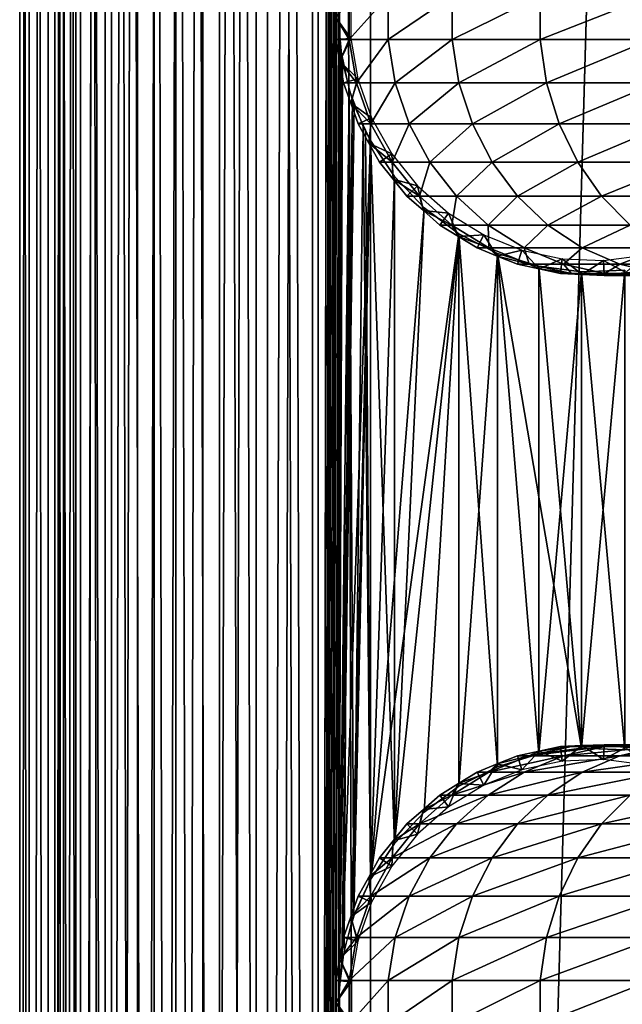
# Model space of a CAD drawing. Extents: x 0 to 600, y 166 to 942.
# Drawn here: x 0 to 26, y 449 to 491 of the extents above; entities that cross this region are included whole.
import ezdxf

# ---------------------------------------------------------------- set-up
doc = ezdxf.new("R2010")
doc.units = 0
doc.header["$MEASUREMENT"] = 0

msp = doc.modelspace()

# ---------------------------------------------------------------- linework, layer by layer
for points in [[(0.459015, 167.72258, 48.682285), (0.459015, 940.722595, 48.682285), (0.05123, 940.722595, 46.238689)], [(0.459015, 167.72258, 48.682285), (0.05123, 940.722595, 46.238689), (0.05123, 167.72258, 46.238689)], [(0.05123, 167.72258, 46.238689), (0.05123, 940.722595, 46.238689), (0.05123, 940.722595, 43.761314)], [(0.05123, 167.72258, 46.238689), (0.05123, 940.722595, 43.761314), (0.05123, 167.72258, 43.761314)], [(0.05123, 167.72258, 43.761314), (0.05123, 940.722595, 43.761314), (0.459015, 940.722595, 41.317719)], [(0.05123, 167.72258, 43.761314), (0.459015, 940.722595, 41.317719), (0.459015, 167.72258, 41.317719)], [(1.26341, 167.72258, 51.025433), (1.26341, 940.722595, 51.025433), (0.459015, 940.722595, 48.682285)], [(1.26341, 167.72258, 51.025433), (0.459015, 940.722595, 48.682285), (0.459015, 167.72258, 48.682285)], [(0.459015, 167.72258, 41.317719), (0.459015, 940.722595, 41.317719), (1.26341, 940.722595, 38.974571)], [(0.459015, 167.72258, 41.317719), (1.26341, 940.722595, 38.974571), (1.26341, 167.72258, 38.974571)], [(2.442509, 167.72258, 53.204224), (2.442509, 940.722595, 53.204224), (1.26341, 940.722595, 51.025433)], [(2.442509, 167.72258, 53.204224), (1.26341, 940.722595, 51.025433), (1.26341, 167.72258, 51.025433)], [(1.26341, 167.72258, 38.974571), (1.26341, 940.722595, 38.974571), (2.442509, 940.722595, 36.79578)], [(1.26341, 167.72258, 38.974571), (2.442509, 940.722595, 36.79578), (2.442509, 167.72258, 36.79578)], [(1.9131, 167.72258, 41.685947), (1.9131, 940.722595, 41.685947), (1.546115, 940.722595, 43.885178)], [(1.9131, 167.72258, 41.685947), (1.546115, 940.722595, 43.885178), (1.546115, 167.72258, 43.885178)], [(1.546115, 167.72258, 43.885178), (1.546115, 940.722595, 43.885178), (1.546115, 940.722595, 46.114826)], [(1.546115, 167.72258, 43.885178), (1.546115, 940.722595, 46.114826), (1.546115, 167.72258, 46.114826)], [(1.546115, 167.72258, 46.114826), (1.546115, 940.722595, 46.114826), (1.9131, 940.722595, 48.314056)], [(1.546115, 167.72258, 46.114826), (1.9131, 940.722595, 48.314056), (1.9131, 167.72258, 48.314056)], [(2.637058, 167.72258, 39.57711), (2.637058, 940.722595, 39.57711), (1.9131, 940.722595, 41.685947)], [(2.637058, 167.72258, 39.57711), (1.9131, 940.722595, 41.685947), (1.9131, 167.72258, 41.685947)], [(1.9131, 167.72258, 48.314056), (1.9131, 940.722595, 48.314056), (2.637058, 940.722595, 50.422894)], [(1.9131, 167.72258, 48.314056), (2.637058, 940.722595, 50.422894), (2.637058, 167.72258, 50.422894)], [(3.964156, 167.72258, 55.159225), (3.964156, 940.722595, 55.159225), (2.442509, 940.722595, 53.204224)], [(3.964156, 167.72258, 55.159225), (2.442509, 940.722595, 53.204224), (2.442509, 167.72258, 53.204224)], [(2.442509, 167.72258, 36.79578), (2.442509, 940.722595, 36.79578), (3.964156, 940.722595, 34.840778)], [(2.442509, 167.72258, 36.79578), (3.964156, 940.722595, 34.840778), (3.964156, 167.72258, 34.840778)], [(3.69826, 167.72258, 37.616199), (3.69826, 940.722595, 37.616199), (2.637058, 940.722595, 39.57711)], [(3.69826, 167.72258, 37.616199), (2.637058, 940.722595, 39.57711), (2.637058, 167.72258, 39.57711)], [(2.637058, 167.72258, 50.422894), (2.637058, 940.722595, 50.422894), (3.69826, 940.722595, 52.383804)], [(2.637058, 167.72258, 50.422894), (3.69826, 940.722595, 52.383804), (3.69826, 167.72258, 52.383804)], [(5.067736, 167.72258, 35.856701), (5.067736, 940.722595, 35.856701), (3.69826, 940.722595, 37.616199)], [(5.067736, 167.72258, 35.856701), (3.69826, 940.722595, 37.616199), (3.69826, 167.72258, 37.616199)], [(3.69826, 167.72258, 52.383804), (3.69826, 940.722595, 52.383804), (5.067736, 940.722595, 54.143303)], [(3.69826, 167.72258, 52.383804), (5.067736, 940.722595, 54.143303), (5.067736, 167.72258, 54.143303)], [(5.786836, 167.72258, 56.837112), (5.786836, 940.722595, 56.837112), (3.964156, 940.722595, 55.159225)], [(5.786836, 167.72258, 56.837112), (3.964156, 940.722595, 55.159225), (3.964156, 167.72258, 55.159225)], [(3.964156, 167.72258, 34.840778), (3.964156, 940.722595, 34.840778), (5.786836, 940.722595, 33.162891)], [(3.964156, 167.72258, 34.840778), (5.786836, 940.722595, 33.162891), (5.786836, 167.72258, 33.162891)], [(6.708145, 167.72258, 34.346603), (6.708145, 940.722595, 34.346603), (5.067736, 940.722595, 35.856701)], [(6.708145, 167.72258, 34.346603), (5.067736, 940.722595, 35.856701), (5.067736, 167.72258, 35.856701)], [(5.067736, 167.72258, 54.143303), (5.067736, 940.722595, 54.143303), (6.708145, 940.722595, 55.6534)], [(5.067736, 167.72258, 54.143303), (6.708145, 940.722595, 55.6534), (6.708145, 167.72258, 55.6534)], [(7.860809, 167.72258, 58.192108), (7.860809, 940.722595, 58.192108), (5.786836, 940.722595, 56.837112)], [(7.860809, 167.72258, 58.192108), (5.786836, 940.722595, 56.837112), (5.786836, 167.72258, 56.837112)], [(5.786836, 167.72258, 33.162891), (5.786836, 940.722595, 33.162891), (7.860809, 940.722595, 31.807896)], [(5.786836, 167.72258, 33.162891), (7.860809, 940.722595, 31.807896), (7.860809, 167.72258, 31.807896)], [(8.574724, 167.72258, 33.127106), (8.574724, 940.722595, 33.127106), (6.708145, 940.722595, 34.346603)], [(8.574724, 167.72258, 33.127106), (6.708145, 940.722595, 34.346603), (6.708145, 167.72258, 34.346603)], [(6.708145, 167.72258, 55.6534), (6.708145, 940.722595, 55.6534), (8.574724, 940.722595, 56.872898)], [(6.708145, 167.72258, 55.6534), (8.574724, 940.722595, 56.872898), (8.574724, 167.72258, 56.872898)], [(10.129511, 167.72258, 59.18726), (10.129511, 940.722595, 59.18726), (7.860809, 940.722595, 58.192108)], [(10.129511, 167.72258, 59.18726), (7.860809, 940.722595, 58.192108), (7.860809, 167.72258, 58.192108)], [(7.860809, 167.72258, 31.807896), (7.860809, 940.722595, 31.807896), (10.129511, 940.722595, 30.812744)], [(7.860809, 167.72258, 31.807896), (10.129511, 940.722595, 30.812744), (10.129511, 167.72258, 30.812744)], [(10.61657, 167.72258, 32.231468), (10.61657, 940.722595, 32.231468), (8.574724, 940.722595, 33.127106)], [(10.61657, 167.72258, 32.231468), (8.574724, 940.722595, 33.127106), (8.574724, 167.72258, 33.127106)], [(8.574724, 167.72258, 56.872898), (8.574724, 940.722595, 56.872898), (10.61657, 940.722595, 57.768536)], [(8.574724, 167.72258, 56.872898), (10.61657, 940.722595, 57.768536), (10.61657, 167.72258, 57.768536)], [(12.531101, 167.72258, 59.795422), (12.531101, 940.722595, 59.795422), (10.129511, 940.722595, 59.18726)], [(12.531101, 167.72258, 59.795422), (10.129511, 940.722595, 59.18726), (10.129511, 167.72258, 59.18726)], [(10.129511, 167.72258, 30.812744), (10.129511, 940.722595, 30.812744), (12.531101, 940.722595, 30.204582)], [(10.129511, 167.72258, 30.812744), (12.531101, 940.722595, 30.204582), (12.531101, 167.72258, 30.204582)], [(12.777985, 167.72258, 31.684122), (12.777985, 940.722595, 31.684122), (10.61657, 940.722595, 32.231468)], [(12.777985, 167.72258, 31.684122), (10.61657, 940.722595, 32.231468), (10.61657, 167.72258, 32.231468)], [(10.61657, 167.72258, 57.768536), (10.61657, 940.722595, 57.768536), (12.777985, 940.722595, 58.31588)], [(10.61657, 167.72258, 57.768536), (12.777985, 940.722595, 58.31588), (12.777985, 167.72258, 58.31588)], [(13.65006, 785.250244, 59.939133), (12.531101, 940.722595, 59.795422), (12.531101, 167.72258, 59.795422)], [(12.531101, 167.72258, 30.204582), (12.531101, 940.722595, 30.204582), (15.000015, 940.722595, 30.000002)], [(12.531101, 167.72258, 30.204582), (15.000015, 940.722595, 30.000002), (15.000015, 167.72258, 30.000002)], [(15.000015, 167.72258, 31.5), (15.000015, 940.722595, 31.5), (12.777985, 940.722595, 31.684122)], [(15.000015, 167.72258, 31.5), (12.777985, 940.722595, 31.684122), (12.777985, 167.72258, 31.684122)], [(12.777985, 167.72258, 58.31588), (12.777985, 940.722595, 58.31588), (13.66356, 575.764587, 58.433689)], [(37, 167.72258, 30.000002), (15.000015, 167.72258, 30.000002), (37, 940.722595, 30.000002)], [(37, 940.722595, 30.000002), (15.000015, 167.72258, 30.000002), (15.000015, 940.722595, 30.000002)], [(15.000015, 167.72258, 31.5), (37, 167.72258, 31.5), (15.000015, 940.722595, 31.5)], [(15.000015, 940.722595, 31.5), (37, 167.72258, 31.5), (37, 940.722595, 31.5)], [(12.531101, 167.72258, 59.795422), (13.651312, 785.05542, 59.939243), (13.65006, 785.250244, 59.939133)], [(12.531101, 167.72258, 59.795422), (13.814926, 783.338135, 59.953114), (13.651312, 785.05542, 59.939243)], [(13.65006, 701.250244, 59.939133), (13.814926, 783.338135, 59.953114), (12.531101, 167.72258, 59.795422)], [(12.531101, 167.72258, 59.795422), (13.651312, 701.05542, 59.939243), (13.65006, 701.250244, 59.939133)], [(13.65006, 659.250244, 59.939133), (13.651312, 701.05542, 59.939243), (12.531101, 167.72258, 59.795422)], [(12.531101, 167.72258, 59.795422), (13.651312, 659.05542, 59.939243), (13.65006, 659.250244, 59.939133)], [(13.65006, 617.250244, 59.939133), (13.651312, 659.05542, 59.939243), (12.531101, 167.72258, 59.795422)], [(12.531101, 167.72258, 59.795422), (13.651312, 617.05542, 59.939243), (13.65006, 617.250244, 59.939133)], [(13.65006, 575.250244, 59.939133), (13.651312, 617.05542, 59.939243), (12.531101, 167.72258, 59.795422)], [(12.777985, 167.72258, 58.31588), (13.66356, 575.764587, 58.433689), (13.66356, 491.764648, 58.433689)], [(12.531101, 167.72258, 59.795422), (13.651312, 575.055359, 59.939243), (13.65006, 575.250244, 59.939133)], [(12.531101, 167.72258, 59.795422), (13.814926, 573.338074, 59.953114), (13.651312, 575.055359, 59.939243)], [(13.65006, 491.250275, 59.939133), (13.814926, 573.338074, 59.953114), (12.531101, 167.72258, 59.795422)], [(14.095396, 492.155457, 95.479027), (13.539642, 491.222595, 87), (14.095396, 490.289703, 95.479027)], [(14.169783, 490.343353, 56.567001), (13.539642, 491.222595, 61.067001), (14.169783, 492.101807, 56.567001)], [(14.095396, 490.289703, 95.479027), (15.75312, 490.289703, 103.812988), (15.75312, 492.155457, 103.812988)], [(14.095396, 490.289703, 95.479027), (15.75312, 492.155457, 103.812988), (14.095396, 492.155457, 95.479027)], [(15.75312, 490.289703, 103.812988), (18.484444, 490.289703, 111.859261), (18.484444, 492.155457, 111.859261)], [(15.75312, 490.289703, 103.812988), (18.484444, 492.155457, 111.859261), (15.75312, 492.155457, 103.812988)], [(18.484444, 490.289703, 111.859261), (22.242664, 490.289703, 119.480186), (22.242664, 492.155457, 119.480186)], [(18.484444, 490.289703, 111.859261), (22.242664, 492.155457, 119.480186), (18.484444, 492.155457, 111.859261)], [(22.242664, 490.289703, 119.480186), (26.963472, 490.289703, 126.545372), (26.963472, 492.155457, 126.545372)], [(22.242664, 490.289703, 119.480186), (26.963472, 492.155457, 126.545372), (22.242664, 492.155457, 119.480186)], [(12.777985, 167.72258, 58.31588), (13.66356, 491.764648, 58.433689), (13.66356, 449.764618, 58.433689)], [(13.66356, 449.764618, 58.433689), (13.66356, 491.764648, 58.433689), (13.711214, 490.071869, 58.438343)], [(12.531101, 167.72258, 59.795422), (13.651312, 491.055389, 59.939243), (13.65006, 491.250275, 59.939133)], [(13.65006, 449.250275, 59.939133), (13.651312, 491.055389, 59.939243), (12.531101, 167.72258, 59.795422)], [(14.169783, 490.343353, 56.567001), (13.539642, 490.289703, 61.067001), (13.539642, 491.222595, 61.067001)], [(13.539642, 491.222595, 87), (13.539642, 490.289703, 87), (14.095396, 490.289703, 95.479027)], [(13.539642, 491.222595, 87), (13.539642, 491.222595, 61.067001), (13.539642, 490.289703, 87)], [(13.539642, 490.289703, 87), (13.539642, 491.222595, 61.067001), (13.539642, 490.289703, 61.067001)], [(13.65006, 449.250275, 59.939133), (13.814926, 489.338104, 59.953114), (13.651312, 491.055389, 59.939243)], [(13.697296, 489.3703, 61.067001), (13.539642, 490.289703, 61.067001), (14.169783, 490.343353, 56.567001)], [(14.095396, 490.289703, 95.479027), (13.539642, 490.289703, 87), (13.697296, 489.3703, 87)], [(13.539642, 490.289703, 87), (13.539642, 490.289703, 61.067001), (13.697296, 489.3703, 87)], [(13.697296, 489.3703, 87), (13.539642, 490.289703, 61.067001), (13.697296, 489.3703, 61.067001)], [(14.466971, 488.610168, 56.567001), (13.697296, 489.3703, 61.067001), (14.169783, 490.343353, 56.567001)], [(14.095396, 490.289703, 95.479027), (13.697296, 489.3703, 87), (14.407992, 488.450836, 95.437874)], [(14.407992, 488.450836, 95.437874), (15.75312, 490.289703, 103.812988), (14.095396, 490.289703, 95.479027)], [(14.407992, 488.450836, 95.437874), (16.057671, 488.450836, 103.731377), (15.75312, 490.289703, 103.812988)], [(16.057671, 488.450836, 103.731377), (18.484444, 490.289703, 111.859261), (15.75312, 490.289703, 103.812988)], [(16.057671, 488.450836, 103.731377), (18.775761, 488.450836, 111.738602), (18.484444, 490.289703, 111.859261)], [(18.775761, 488.450836, 111.738602), (22.242664, 490.289703, 119.480186), (18.484444, 490.289703, 111.859261)], [(18.775761, 488.450836, 111.738602), (22.515743, 488.450836, 119.322533), (22.242664, 490.289703, 119.480186)], [(22.515743, 488.450836, 119.322533), (26.963472, 490.289703, 126.545372), (22.242664, 490.289703, 119.480186)], [(22.515743, 488.450836, 119.322533), (27.213633, 488.450836, 126.353416), (26.963472, 490.289703, 126.545372)], [(13.66356, 449.764618, 58.433689), (13.711214, 490.071869, 58.438343), (13.738214, 489.841858, 58.440907)], [(14.093161, 488.153442, 58.469509), (13.66356, 449.764618, 58.433689), (13.738214, 489.841858, 58.440907)], [(14.240712, 487.691376, 59.980774), (13.814926, 489.338104, 59.953114), (13.65006, 449.250275, 59.939133)], [(14.466971, 488.610168, 56.567001), (13.854951, 488.450836, 61.067001), (13.697296, 489.3703, 61.067001)], [(13.697296, 489.3703, 87), (13.854951, 488.450836, 87), (14.407992, 488.450836, 95.437874)], [(13.697296, 489.3703, 87), (13.697296, 489.3703, 61.067001), (13.854951, 488.450836, 87)], [(13.854951, 488.450836, 87), (13.697296, 489.3703, 61.067001), (13.854951, 488.450836, 61.067001)], [(14.16573, 487.571228, 61.067001), (13.854951, 488.450836, 61.067001), (14.466971, 488.610168, 56.567001)], [(15.052795, 486.952179, 56.567001), (14.16573, 487.571228, 61.067001), (14.466971, 488.610168, 56.567001)], [(13.885498, 451.470764, 58.453918), (13.66356, 449.764618, 58.433689), (14.093161, 488.153442, 58.469509)], [(14.407992, 488.450836, 95.437874), (13.854951, 488.450836, 87), (14.16573, 487.571228, 87)], [(13.854951, 488.450836, 87), (13.854951, 488.450836, 61.067001), (14.16573, 487.571228, 87)], [(14.16573, 487.571228, 87), (13.854951, 488.450836, 61.067001), (14.16573, 487.571228, 61.067001)], [(13.885498, 451.470764, 58.453918), (14.093161, 488.153442, 58.469509), (14.293403, 452.903259, 58.481495)], [(14.293403, 452.903259, 58.481495), (14.093161, 488.153442, 58.469509), (14.698833, 486.568634, 58.496643)], [(14.407992, 488.450836, 95.437874), (14.16573, 487.571228, 87), (15.024215, 486.691681, 95.35675)], [(15.024215, 486.691681, 95.35675), (16.057671, 488.450836, 103.731377), (14.407992, 488.450836, 95.437874)], [(15.024215, 486.691681, 95.35675), (16.658037, 486.691681, 103.570503), (16.057671, 488.450836, 103.731377)], [(16.658037, 486.691681, 103.570503), (18.775761, 488.450836, 111.738602), (16.057671, 488.450836, 103.731377)], [(16.658037, 486.691681, 103.570503), (19.349993, 486.691681, 111.50074), (18.775761, 488.450836, 111.738602)], [(19.349993, 486.691681, 111.50074), (22.515743, 488.450836, 119.322533), (18.775761, 488.450836, 111.738602)], [(19.349993, 486.691681, 111.50074), (23.054033, 486.691681, 119.011757), (22.515743, 488.450836, 119.322533)], [(23.054033, 486.691681, 119.011757), (27.213633, 488.450836, 126.353416), (22.515743, 488.450836, 119.322533)], [(23.054033, 486.691681, 119.011757), (27.706741, 486.691681, 125.975044), (27.213633, 488.450836, 126.353416)], [(14.240712, 487.691376, 59.980774), (13.65006, 449.250275, 59.939133), (14.316201, 487.479279, 59.984409)], [(14.316201, 487.479279, 59.984409), (13.65006, 449.250275, 59.939133), (13.786822, 450.940125, 59.950859)], [(14.316201, 487.479279, 59.984409), (13.786822, 450.940125, 59.950859), (15.000015, 485.981171, 60.000004)], [(15.052795, 486.952179, 56.567001), (14.476508, 486.691681, 61.067001), (14.16573, 487.571228, 61.067001)], [(14.16573, 487.571228, 87), (14.476508, 486.691681, 87), (15.024215, 486.691681, 95.35675)], [(14.16573, 487.571228, 87), (14.16573, 487.571228, 61.067001), (14.476508, 486.691681, 87)], [(14.476508, 486.691681, 87), (14.16573, 487.571228, 61.067001), (14.476508, 486.691681, 61.067001)], [(14.93144, 485.877289, 61.067001), (14.476508, 486.691681, 61.067001), (15.052795, 486.952179, 56.567001)], [(15.910387, 485.417023, 56.567001), (14.93144, 485.877289, 61.067001), (15.052795, 486.952179, 56.567001)], [(14.293403, 452.903259, 58.481495), (14.698833, 486.568634, 58.496643), (15.000015, 454.46402, 58.500004)], [(15.024215, 486.691681, 95.35675), (14.476508, 486.691681, 87), (14.93144, 485.877289, 87)], [(14.476508, 486.691681, 87), (14.476508, 486.691681, 61.067001), (14.93144, 485.877289, 87)], [(14.93144, 485.877289, 87), (14.476508, 486.691681, 61.067001), (14.93144, 485.877289, 61.067001)], [(15.000015, 454.46402, 58.500004), (14.698833, 486.568634, 58.496643), (14.795512, 486.37027, 58.498455)], [(15.000015, 454.46402, 58.500004), (14.795512, 486.37027, 58.498455), (15.000015, 485.981171, 58.500004)], [(15.024215, 486.691681, 95.35675), (14.93144, 485.877289, 87), (15.926361, 485.062866, 95.237984)], [(15.926361, 485.062866, 95.237984), (16.658037, 486.691681, 103.570503), (15.024215, 486.691681, 95.35675)], [(15.926361, 485.062866, 95.237984), (17.536938, 485.062866, 103.335007), (16.658037, 486.691681, 103.570503)], [(17.536938, 485.062866, 103.335007), (19.349993, 486.691681, 111.50074), (16.658037, 486.691681, 103.570503)], [(17.536938, 485.062866, 103.335007), (20.190657, 485.062866, 111.152527), (19.349993, 486.691681, 111.50074)], [(20.190657, 485.062866, 111.152527), (23.054033, 486.691681, 119.011757), (19.349993, 486.691681, 111.50074)], [(20.190657, 485.062866, 111.152527), (23.842037, 485.062866, 118.556808), (23.054033, 486.691681, 119.011757)], [(23.842037, 485.062866, 118.556808), (27.706741, 486.691681, 125.975044), (23.054033, 486.691681, 119.011757)], [(23.842037, 485.062866, 118.556808), (28.428614, 485.062866, 125.421135), (27.706741, 486.691681, 125.975044)], [(15.000015, 485.981171, 60.000004), (13.786822, 450.940125, 59.950859), (14.193863, 452.614624, 59.978325)], [(15.000015, 485.981171, 60.000004), (14.193863, 452.614624, 59.978325), (14.29984, 452.921051, 59.98365)], [(14.29984, 452.921051, 59.98365), (15.000015, 454.46402, 60.000004), (15.000015, 485.981171, 60.000004)], [(15.000015, 485.981171, 60.000004), (15.000015, 454.46402, 60.000004), (16.024769, 484.448151, 60.000004)], [(15.000015, 454.46402, 58.500004), (15.000015, 485.981171, 58.500004), (16.024769, 455.997009, 58.500004)], [(16.024769, 455.997009, 58.500004), (15.000015, 485.981171, 58.500004), (16.024769, 484.448151, 58.500004)], [(15.910387, 485.417023, 56.567001), (15.386402, 485.062866, 61.067001), (14.93144, 485.877289, 61.067001)], [(14.93144, 485.877289, 87), (15.386402, 485.062866, 87), (15.926361, 485.062866, 95.237984)], [(14.93144, 485.877289, 87), (14.93144, 485.877289, 61.067001), (15.386402, 485.062866, 87)], [(15.386402, 485.062866, 87), (14.93144, 485.877289, 61.067001), (15.386402, 485.062866, 61.067001)], [(15.972466, 484.337067, 61.067001), (15.386402, 485.062866, 61.067001), (15.910387, 485.417023, 56.567001)], [(17.015099, 484.048859, 56.567001), (15.972466, 484.337067, 61.067001), (15.910387, 485.417023, 56.567001)], [(15.926361, 485.062866, 95.237984), (15.386402, 485.062866, 87), (15.972466, 484.337067, 87)], [(15.386402, 485.062866, 87), (15.386402, 485.062866, 61.067001), (15.972466, 484.337067, 87)], [(15.972466, 484.337067, 87), (15.386402, 485.062866, 61.067001), (15.972466, 484.337067, 61.067001)], [(15.926361, 485.062866, 95.237984), (15.972466, 484.337067, 87), (17.088413, 483.611267, 95.084991)], [(17.088413, 483.611267, 95.084991), (17.536938, 485.062866, 103.335007), (15.926361, 485.062866, 95.237984)], [(17.088413, 483.611267, 95.084991), (18.669098, 483.611267, 103.031647), (17.536938, 485.062866, 103.335007)], [(18.669098, 483.611267, 103.031647), (20.190657, 485.062866, 111.152527), (17.536938, 485.062866, 103.335007)], [(18.669098, 483.611267, 103.031647), (21.273523, 483.611267, 110.703995), (20.190657, 485.062866, 111.152527)], [(21.273523, 483.611267, 110.703995), (23.842037, 485.062866, 118.556808), (20.190657, 485.062866, 111.152527)], [(21.273523, 483.611267, 110.703995), (24.857075, 483.611267, 117.970757), (23.842037, 485.062866, 118.556808)], [(24.857075, 483.611267, 117.970757), (28.428614, 485.062866, 125.421135), (23.842037, 485.062866, 118.556808)], [(24.857075, 483.611267, 117.970757), (29.358505, 483.611267, 124.707611), (28.428614, 485.062866, 125.421135)], [(16.024769, 484.448151, 60.000004), (15.000015, 454.46402, 60.000004), (17.294317, 483.11084, 60.000004)], [(17.015099, 484.048859, 56.567001), (16.558498, 483.611267, 61.067001), (15.972466, 484.337067, 61.067001)], [(15.972466, 484.337067, 87), (16.558498, 483.611267, 87), (17.088413, 483.611267, 95.084991)], [(15.972466, 484.337067, 87), (15.972466, 484.337067, 61.067001), (16.558498, 483.611267, 87)], [(16.558498, 483.611267, 87), (15.972466, 484.337067, 61.067001), (16.558498, 483.611267, 61.067001)], [(16.024769, 484.448151, 58.500004), (17.294317, 483.11084, 58.500004), (16.024769, 455.997009, 58.500004)], [(17.258762, 482.994934, 61.067001), (16.558498, 483.611267, 61.067001), (17.015099, 484.048859, 56.567001)], [(18.335104, 482.887085, 56.567001), (17.258762, 482.994934, 61.067001), (17.015099, 484.048859, 56.567001)], [(17.088413, 483.611267, 95.084991), (16.558498, 483.611267, 87), (17.258762, 482.994934, 87)], [(16.558498, 483.611267, 87), (16.558498, 483.611267, 61.067001), (17.258762, 482.994934, 87)], [(17.258762, 482.994934, 87), (16.558498, 483.611267, 61.067001), (17.258762, 482.994934, 61.067001)], [(17.088413, 483.611267, 95.084991), (17.258762, 482.994934, 87), (18.476994, 482.378632, 94.902191)], [(18.476994, 482.378632, 94.902191), (18.669098, 483.611267, 103.031647), (17.088413, 483.611267, 95.084991)], [(18.476994, 482.378632, 94.902191), (20.021946, 482.378632, 102.669159), (18.669098, 483.611267, 103.031647)], [(20.021946, 482.378632, 102.669159), (21.273523, 483.611267, 110.703995), (18.669098, 483.611267, 103.031647)], [(20.021946, 482.378632, 102.669159), (22.567451, 482.378632, 110.168022), (21.273523, 483.611267, 110.703995)], [(22.567451, 482.378632, 110.168022), (24.857075, 483.611267, 117.970757), (21.273523, 483.611267, 110.703995)], [(22.567451, 482.378632, 110.168022), (26.07, 482.378632, 117.270485), (24.857075, 483.611267, 117.970757)], [(26.07, 482.378632, 117.270485), (29.358505, 483.611267, 124.707611), (24.857075, 483.611267, 117.970757)], [(17.294317, 483.11084, 60.000004), (15.000015, 454.46402, 60.000004), (18.772007, 482.007813, 60.000004)], [(16.024769, 455.997009, 58.500004), (17.294317, 483.11084, 58.500004), (18.772007, 482.007813, 58.500004)], [(18.335104, 482.887085, 56.567001), (17.959059, 482.378632, 61.067001), (17.258762, 482.994934, 61.067001)], [(17.258762, 482.994934, 87), (17.959059, 482.378632, 87), (18.476994, 482.378632, 94.902191)], [(17.258762, 482.994934, 87), (17.258762, 482.994934, 61.067001), (17.959059, 482.378632, 87)], [(17.959059, 482.378632, 87), (17.258762, 482.994934, 61.067001), (17.959059, 482.378632, 61.067001)], [(18.75341, 481.889526, 61.067001), (17.959059, 482.378632, 61.067001), (18.335104, 482.887085, 56.567001)], [(19.832493, 481.965118, 56.567001), (18.75341, 481.889526, 61.067001), (18.335104, 482.887085, 56.567001)], [(18.476994, 482.378632, 94.902191), (17.959059, 482.378632, 87), (18.75341, 481.889526, 87)], [(17.959059, 482.378632, 87), (17.959059, 482.378632, 61.067001), (18.75341, 481.889526, 87)], [(18.75341, 481.889526, 87), (17.959059, 482.378632, 61.067001), (18.75341, 481.889526, 61.067001)], [(18.476994, 482.378632, 94.902191), (18.75341, 481.889526, 87), (20.052105, 481.400391, 94.694809)], [(20.052105, 481.400391, 94.694809), (20.021946, 482.378632, 102.669159), (18.476994, 482.378632, 94.902191)], [(21.556526, 481.400391, 102.257965), (22.567451, 482.378632, 110.168022), (20.021946, 482.378632, 102.669159)], [(20.052105, 481.400391, 94.694809), (21.556526, 481.400391, 102.257965), (20.021946, 482.378632, 102.669159)], [(21.556526, 481.400391, 102.257965), (24.035246, 481.400391, 109.560051), (22.567451, 482.378632, 110.168022)], [(24.035246, 481.400391, 109.560051), (26.07, 482.378632, 117.270485), (22.567451, 482.378632, 110.168022)], [(24.035246, 481.400391, 109.560051), (27.445883, 481.400391, 116.476128), (26.07, 482.378632, 117.270485)], [(18.772007, 482.007813, 60.000004), (15.000015, 454.46402, 60.000004), (16.024769, 455.997009, 60.000004)], [(18.772007, 482.007813, 60.000004), (16.024769, 455.997009, 60.000004), (17.294317, 457.334351, 60.000004)], [(16.024769, 455.997009, 58.500004), (18.772007, 482.007813, 58.500004), (17.294317, 457.334351, 58.500004)], [(17.294317, 457.334351, 60.000004), (18.772007, 458.437378, 60.000004), (18.772007, 482.007813, 60.000004)], [(17.294317, 457.334351, 58.500004), (18.772007, 482.007813, 58.500004), (18.772007, 458.437378, 58.500004)], [(19.832493, 481.965118, 56.567001), (19.54776, 481.400391, 61.067001), (18.75341, 481.889526, 61.067001)], [(18.75341, 481.889526, 87), (19.54776, 481.400391, 87), (20.052105, 481.400391, 94.694809)], [(18.75341, 481.889526, 87), (18.75341, 481.889526, 61.067001), (19.54776, 481.400391, 87)], [(19.54776, 481.400391, 87), (18.75341, 481.889526, 61.067001), (19.54776, 481.400391, 61.067001)], [(18.772007, 482.007813, 60.000004), (18.772007, 458.437378, 60.000004), (20.415127, 459.274261, 60.000004)], [(18.772007, 482.007813, 60.000004), (20.415127, 459.274261, 60.000004), (20.415127, 481.170929, 60.000004)], [(20.415127, 481.170929, 58.500004), (18.772007, 458.437378, 58.500004), (18.772007, 482.007813, 58.500004)], [(20.413368, 481.052582, 61.067001), (19.54776, 481.400391, 61.067001), (19.832493, 481.965118, 56.567001)], [(21.46414, 481.309479, 56.567001), (20.413368, 481.052582, 61.067001), (19.832493, 481.965118, 56.567001)], [(20.052105, 481.400391, 94.694809), (19.54776, 481.400391, 87), (20.413368, 481.052582, 87)], [(19.54776, 481.400391, 87), (19.54776, 481.400391, 61.067001), (20.413368, 481.052582, 87)], [(20.413368, 481.052582, 87), (19.54776, 481.400391, 61.067001), (20.413368, 481.052582, 61.067001)], [(20.052105, 481.400391, 94.694809), (20.413368, 481.052582, 87), (21.768511, 480.704742, 94.468849)], [(21.768511, 480.704742, 94.468849), (21.556526, 481.400391, 102.257965), (20.052105, 481.400391, 94.694809)], [(23.228735, 480.704742, 101.809906), (24.035246, 481.400391, 109.560051), (21.556526, 481.400391, 102.257965)], [(21.768511, 480.704742, 94.468849), (23.228735, 480.704742, 101.809906), (21.556526, 481.400391, 102.257965)], [(23.228735, 480.704742, 101.809906), (25.634647, 480.704742, 108.897552), (24.035246, 481.400391, 109.560051)], [(25.634647, 480.704742, 108.897552), (27.445883, 481.400391, 116.476128), (24.035246, 481.400391, 109.560051)], [(25.634647, 480.704742, 108.897552), (28.945118, 480.704742, 115.610527), (27.445883, 481.400391, 116.476128)], [(20.415127, 459.274261, 58.500004), (18.772007, 458.437378, 58.500004), (20.415127, 481.170929, 58.500004)], [(21.46414, 481.309479, 56.567001), (21.278948, 480.704742, 61.067001), (20.413368, 481.052582, 61.067001)], [(20.413368, 481.052582, 87), (21.278948, 480.704742, 87), (21.768511, 480.704742, 94.468849)], [(20.413368, 481.052582, 87), (20.413368, 481.052582, 61.067001), (21.278948, 480.704742, 87)], [(21.278948, 480.704742, 87), (20.413368, 481.052582, 61.067001), (21.278948, 480.704742, 61.067001)], [(20.415127, 481.170929, 60.000004), (20.415127, 459.274261, 60.000004), (22.176235, 459.820801, 60.000004)], [(20.415127, 481.170929, 60.000004), (22.176235, 459.820801, 60.000004), (22.176235, 480.624359, 60.000004)], [(22.176235, 480.624359, 58.500004), (24.004459, 460.061249, 58.500004), (20.415127, 481.170929, 58.500004)], [(20.415127, 481.170929, 58.500004), (24.004459, 460.061249, 58.500004), (22.176235, 459.820801, 58.500004)], [(20.415127, 481.170929, 58.500004), (22.176235, 459.820801, 58.500004), (20.415127, 459.274261, 58.500004)], [(22.190899, 480.508209, 61.067001), (21.278948, 480.704742, 61.067001), (21.46414, 481.309479, 56.567001)], [(23.183138, 480.938995, 56.567001), (22.190899, 480.508209, 61.067001), (21.46414, 481.309479, 56.567001)], [(23.183138, 480.938995, 56.567001), (23.102819, 480.311707, 61.067001), (22.190899, 480.508209, 61.067001)], [(24.034828, 480.272095, 61.067001), (23.102819, 480.311707, 61.067001), (23.183138, 480.938995, 56.567001)], [(24.940014, 480.86438, 56.567001), (24.034828, 480.272095, 61.067001), (23.183138, 480.938995, 56.567001)], [(26.684254, 481.087708, 56.567001), (25.892168, 480.351013, 61.067001), (24.940014, 480.86438, 56.567001)], [(21.768511, 480.704742, 94.468849), (21.278948, 480.704742, 87), (22.190899, 480.508209, 87)], [(21.278948, 480.704742, 87), (21.278948, 480.704742, 61.067001), (22.190899, 480.508209, 87)], [(22.190899, 480.508209, 87), (21.278948, 480.704742, 61.067001), (22.190899, 480.508209, 61.067001)], [(21.768511, 480.704742, 94.468849), (22.190899, 480.508209, 87), (23.576736, 480.311707, 94.230789)], [(23.576736, 480.311707, 94.230789), (23.228735, 480.704742, 101.809906), (21.768511, 480.704742, 94.468849)], [(22.176235, 480.624359, 60.000004), (22.176235, 459.820801, 60.000004), (24.004459, 480.383911, 60.000004)], [(24.004459, 480.383911, 58.500004), (24.004459, 460.061249, 58.500004), (22.176235, 480.624359, 58.500004)], [(22.190899, 480.508209, 87), (23.102819, 480.311707, 87), (23.576736, 480.311707, 94.230789)], [(22.190899, 480.508209, 87), (22.190899, 480.508209, 61.067001), (23.102819, 480.311707, 87)], [(23.102819, 480.311707, 87), (22.190899, 480.508209, 61.067001), (23.102819, 480.311707, 61.067001)], [(24.99044, 480.311707, 101.337852), (25.634647, 480.704742, 108.897552), (23.228735, 480.704742, 101.809906)], [(23.576736, 480.311707, 94.230789), (24.99044, 480.311707, 101.337852), (23.228735, 480.704742, 101.809906)], [(24.940014, 480.86438, 56.567001), (24.966866, 480.232513, 61.067001), (24.034828, 480.272095, 61.067001)], [(25.892168, 480.351013, 61.067001), (24.966866, 480.232513, 61.067001), (24.940014, 480.86438, 56.567001)], [(24.99044, 480.311707, 101.337852), (27.31967, 480.311707, 108.199593), (25.634647, 480.704742, 108.897552)], [(27.31967, 480.311707, 108.199593), (28.945118, 480.704742, 115.610527), (25.634647, 480.704742, 108.897552)], [(24.004459, 480.383911, 60.000004), (22.176235, 459.820801, 60.000004), (24.004459, 460.061249, 60.000004)], [(23.576736, 480.311707, 94.230789), (23.102819, 480.311707, 87), (24.034828, 480.272095, 87)], [(23.102819, 480.311707, 87), (23.102819, 480.311707, 61.067001), (24.034828, 480.272095, 87)], [(24.034828, 480.272095, 87), (23.102819, 480.311707, 61.067001), (24.034828, 480.272095, 61.067001)], [(23.576736, 480.311707, 94.230789), (24.034828, 480.272095, 87), (25.424839, 480.232513, 93.98748)], [(25.424839, 480.232513, 93.98748), (24.99044, 480.311707, 101.337852), (23.576736, 480.311707, 94.230789)], [(24.004459, 480.383911, 60.000004), (24.004459, 460.061249, 60.000004), (25.846989, 480.456543, 60.000004)], [(25.846989, 480.456543, 60.000004), (24.004459, 460.061249, 60.000004), (25.846989, 459.988647, 60.000004)], [(25.846989, 480.456543, 58.500004), (25.846989, 459.988647, 58.500004), (24.004459, 480.383911, 58.500004)], [(24.004459, 480.383911, 58.500004), (25.846989, 459.988647, 58.500004), (24.004459, 460.061249, 58.500004)], [(24.034828, 480.272095, 87), (24.966866, 480.232513, 87), (25.424839, 480.232513, 93.98748)], [(24.034828, 480.272095, 87), (24.034828, 480.272095, 61.067001), (24.966866, 480.232513, 87)], [(24.966866, 480.232513, 87), (24.034828, 480.272095, 61.067001), (24.966866, 480.232513, 61.067001)], [(25.424839, 480.232513, 93.98748), (24.966866, 480.232513, 87), (25.892168, 480.351013, 87)], [(24.966866, 480.232513, 87), (24.966866, 480.232513, 61.067001), (25.892168, 480.351013, 87)], [(25.892168, 480.351013, 87), (24.966866, 480.232513, 61.067001), (25.892168, 480.351013, 61.067001)], [(26.790977, 480.232513, 100.855392), (27.31967, 480.311707, 108.199593), (24.99044, 480.311707, 101.337852)], [(25.424839, 480.232513, 93.98748), (26.790977, 480.232513, 100.855392), (24.99044, 480.311707, 101.337852)], [(25.424839, 480.232513, 93.98748), (25.892168, 480.351013, 87), (27.259647, 480.469452, 93.745926)], [(27.259647, 480.469452, 93.745926), (26.790977, 480.232513, 100.855392), (25.424839, 480.232513, 93.98748)], [(21.46414, 459.135712, 56.567001), (21.278948, 459.740417, 61.067001), (22.190899, 459.936951, 61.067001)], [(22.190899, 459.936951, 87), (21.278948, 459.740417, 87), (21.768511, 459.740417, 94.468849)], [(22.190899, 459.936951, 87), (22.190899, 459.936951, 61.067001), (21.278948, 459.740417, 87)], [(21.278948, 459.740417, 87), (22.190899, 459.936951, 61.067001), (21.278948, 459.740417, 61.067001)], [(21.46414, 459.135712, 56.567001), (22.190899, 459.936951, 61.067001), (23.183138, 459.506195, 56.567001)], [(23.576736, 460.133484, 94.230789), (22.190899, 459.936951, 87), (21.768511, 459.740417, 94.468849)], [(21.768511, 459.740417, 94.468849), (23.228735, 459.740417, 101.809906), (24.99044, 460.133484, 101.337852)], [(21.768511, 459.740417, 94.468849), (24.99044, 460.133484, 101.337852), (23.576736, 460.133484, 94.230789)], [(22.190899, 459.936951, 61.067001), (23.102819, 460.133484, 61.067001), (23.183138, 459.506195, 56.567001)], [(23.576736, 460.133484, 94.230789), (23.102819, 460.133484, 87), (22.190899, 459.936951, 87)], [(23.102819, 460.133484, 87), (23.102819, 460.133484, 61.067001), (22.190899, 459.936951, 87)], [(22.190899, 459.936951, 87), (23.102819, 460.133484, 61.067001), (22.190899, 459.936951, 61.067001)], [(23.183138, 459.506195, 56.567001), (23.102819, 460.133484, 61.067001), (24.034828, 460.173065, 61.067001)], [(24.034828, 460.173065, 87), (23.102819, 460.133484, 87), (23.576736, 460.133484, 94.230789)], [(24.034828, 460.173065, 87), (24.034828, 460.173065, 61.067001), (23.102819, 460.133484, 87)], [(23.102819, 460.133484, 87), (24.034828, 460.173065, 61.067001), (23.102819, 460.133484, 61.067001)], [(23.183138, 459.506195, 56.567001), (24.034828, 460.173065, 61.067001), (24.940014, 459.580811, 56.567001)], [(23.228735, 459.740417, 101.809906), (25.634647, 459.740417, 108.897552), (27.31967, 460.133484, 108.199593)], [(23.228735, 459.740417, 101.809906), (27.31967, 460.133484, 108.199593), (24.99044, 460.133484, 101.337852)], [(25.424839, 460.212677, 93.98748), (24.034828, 460.173065, 87), (23.576736, 460.133484, 94.230789)], [(23.576736, 460.133484, 94.230789), (24.99044, 460.133484, 101.337852), (26.790977, 460.212677, 100.855392)], [(23.576736, 460.133484, 94.230789), (26.790977, 460.212677, 100.855392), (25.424839, 460.212677, 93.98748)], [(24.034828, 460.173065, 61.067001), (24.966866, 460.212677, 61.067001), (24.940014, 459.580811, 56.567001)], [(25.424839, 460.212677, 93.98748), (24.966866, 460.212677, 87), (24.034828, 460.173065, 87)], [(24.966866, 460.212677, 87), (24.966866, 460.212677, 61.067001), (24.034828, 460.173065, 87)], [(24.034828, 460.173065, 87), (24.966866, 460.212677, 61.067001), (24.034828, 460.173065, 61.067001)], [(24.940014, 459.580811, 56.567001), (24.966866, 460.212677, 61.067001), (25.892168, 460.094177, 61.067001)], [(24.940014, 459.580811, 56.567001), (25.892168, 460.094177, 61.067001), (26.684254, 459.357483, 56.567001)], [(25.892168, 460.094177, 87), (24.966866, 460.212677, 87), (25.424839, 460.212677, 93.98748)], [(25.892168, 460.094177, 87), (25.892168, 460.094177, 61.067001), (24.966866, 460.212677, 87)], [(24.966866, 460.212677, 87), (25.892168, 460.094177, 61.067001), (24.966866, 460.212677, 61.067001)], [(24.99044, 460.133484, 101.337852), (27.31967, 460.133484, 108.199593), (29.041826, 460.212677, 107.486252)], [(24.99044, 460.133484, 101.337852), (29.041826, 460.212677, 107.486252), (26.790977, 460.212677, 100.855392)], [(27.259647, 459.975677, 93.745926), (25.892168, 460.094177, 87), (25.424839, 460.212677, 93.98748)], [(25.424839, 460.212677, 93.98748), (26.790977, 460.212677, 100.855392), (28.57852, 459.975677, 100.376427)], [(25.424839, 460.212677, 93.98748), (28.57852, 459.975677, 100.376427), (27.259647, 459.975677, 93.745926)], [(25.634647, 459.740417, 108.897552), (28.945118, 459.740417, 115.610527), (30.524641, 460.133484, 114.698593)], [(25.634647, 459.740417, 108.897552), (30.524641, 460.133484, 114.698593), (27.31967, 460.133484, 108.199593)], [(21.768511, 459.740417, 94.468849), (20.413368, 459.392609, 87), (20.052105, 459.044769, 94.694809)], [(20.052105, 459.044769, 94.694809), (21.556526, 459.044769, 102.257965), (23.228735, 459.740417, 101.809906)], [(20.052105, 459.044769, 94.694809), (23.228735, 459.740417, 101.809906), (21.768511, 459.740417, 94.468849)], [(20.413368, 459.392609, 61.067001), (21.278948, 459.740417, 61.067001), (21.46414, 459.135712, 56.567001)], [(21.768511, 459.740417, 94.468849), (21.278948, 459.740417, 87), (20.413368, 459.392609, 87)], [(21.278948, 459.740417, 87), (21.278948, 459.740417, 61.067001), (20.413368, 459.392609, 87)], [(20.413368, 459.392609, 87), (21.278948, 459.740417, 61.067001), (20.413368, 459.392609, 61.067001)], [(21.556526, 459.044769, 102.257965), (24.035246, 459.044769, 109.560051), (25.634647, 459.740417, 108.897552)], [(21.556526, 459.044769, 102.257965), (25.634647, 459.740417, 108.897552), (23.228735, 459.740417, 101.809906)], [(24.035246, 459.044769, 109.560051), (27.445883, 459.044769, 116.476128), (28.945118, 459.740417, 115.610527)], [(24.035246, 459.044769, 109.560051), (28.945118, 459.740417, 115.610527), (25.634647, 459.740417, 108.897552)], [(19.832493, 458.480072, 56.567001), (19.54776, 459.044769, 61.067001), (20.413368, 459.392609, 61.067001)], [(20.413368, 459.392609, 87), (19.54776, 459.044769, 87), (20.052105, 459.044769, 94.694809)], [(20.413368, 459.392609, 87), (20.413368, 459.392609, 61.067001), (19.54776, 459.044769, 87)], [(19.54776, 459.044769, 87), (20.413368, 459.392609, 61.067001), (19.54776, 459.044769, 61.067001)], [(19.832493, 458.480072, 56.567001), (20.413368, 459.392609, 61.067001), (21.46414, 459.135712, 56.567001)], [(20.052105, 459.044769, 94.694809), (18.75341, 458.555664, 87), (18.476994, 458.066559, 94.902191)], [(18.476994, 458.066559, 94.902191), (20.021946, 458.066559, 102.669159), (21.556526, 459.044769, 102.257965)], [(18.476994, 458.066559, 94.902191), (21.556526, 459.044769, 102.257965), (20.052105, 459.044769, 94.694809)], [(18.75341, 458.555664, 61.067001), (19.54776, 459.044769, 61.067001), (19.832493, 458.480072, 56.567001)], [(20.052105, 459.044769, 94.694809), (19.54776, 459.044769, 87), (18.75341, 458.555664, 87)], [(19.54776, 459.044769, 87), (19.54776, 459.044769, 61.067001), (18.75341, 458.555664, 87)], [(18.75341, 458.555664, 87), (19.54776, 459.044769, 61.067001), (18.75341, 458.555664, 61.067001)], [(20.021946, 458.066559, 102.669159), (22.567451, 458.066559, 110.168022), (24.035246, 459.044769, 109.560051)], [(20.021946, 458.066559, 102.669159), (24.035246, 459.044769, 109.560051), (21.556526, 459.044769, 102.257965)], [(22.567451, 458.066559, 110.168022), (26.07, 458.066559, 117.270485), (27.445883, 459.044769, 116.476128)], [(22.567451, 458.066559, 110.168022), (27.445883, 459.044769, 116.476128), (24.035246, 459.044769, 109.560051)], [(18.335104, 457.558075, 56.567001), (17.959059, 458.066559, 61.067001), (18.75341, 458.555664, 61.067001)], [(18.75341, 458.555664, 87), (17.959059, 458.066559, 87), (18.476994, 458.066559, 94.902191)], [(18.75341, 458.555664, 87), (18.75341, 458.555664, 61.067001), (17.959059, 458.066559, 87)], [(17.959059, 458.066559, 87), (18.75341, 458.555664, 61.067001), (17.959059, 458.066559, 61.067001)], [(18.335104, 457.558075, 56.567001), (18.75341, 458.555664, 61.067001), (19.832493, 458.480072, 56.567001)], [(18.476994, 458.066559, 94.902191), (17.258762, 457.450226, 87), (17.088413, 456.833923, 95.084991)], [(17.088413, 456.833923, 95.084991), (18.669098, 456.833923, 103.031647), (20.021946, 458.066559, 102.669159)], [(17.088413, 456.833923, 95.084991), (20.021946, 458.066559, 102.669159), (18.476994, 458.066559, 94.902191)], [(17.258762, 457.450226, 61.067001), (17.959059, 458.066559, 61.067001), (18.335104, 457.558075, 56.567001)], [(18.476994, 458.066559, 94.902191), (17.959059, 458.066559, 87), (17.258762, 457.450226, 87)], [(17.959059, 458.066559, 87), (17.959059, 458.066559, 61.067001), (17.258762, 457.450226, 87)], [(17.258762, 457.450226, 87), (17.959059, 458.066559, 61.067001), (17.258762, 457.450226, 61.067001)], [(18.669098, 456.833923, 103.031647), (21.273523, 456.833923, 110.703995), (22.567451, 458.066559, 110.168022)], [(18.669098, 456.833923, 103.031647), (22.567451, 458.066559, 110.168022), (20.021946, 458.066559, 102.669159)], [(21.273523, 456.833923, 110.703995), (24.857075, 456.833923, 117.970757), (26.07, 458.066559, 117.270485)], [(21.273523, 456.833923, 110.703995), (26.07, 458.066559, 117.270485), (22.567451, 458.066559, 110.168022)], [(24.857075, 456.833923, 117.970757), (29.358505, 456.833923, 124.707611), (30.469625, 458.066559, 123.855011)], [(24.857075, 456.833923, 117.970757), (30.469625, 458.066559, 123.855011), (26.07, 458.066559, 117.270485)], [(17.015099, 456.396301, 56.567001), (16.558498, 456.833923, 61.067001), (17.258762, 457.450226, 61.067001)], [(17.258762, 457.450226, 87), (16.558498, 456.833923, 87), (17.088413, 456.833923, 95.084991)], [(17.258762, 457.450226, 87), (17.258762, 457.450226, 61.067001), (16.558498, 456.833923, 87)], [(16.558498, 456.833923, 87), (17.258762, 457.450226, 61.067001), (16.558498, 456.833923, 61.067001)], [(17.015099, 456.396301, 56.567001), (17.258762, 457.450226, 61.067001), (18.335104, 457.558075, 56.567001)], [(17.088413, 456.833923, 95.084991), (15.972466, 456.108124, 87), (15.926361, 455.382324, 95.237984)], [(15.926361, 455.382324, 95.237984), (17.536938, 455.382324, 103.335007), (18.669098, 456.833923, 103.031647)], [(15.926361, 455.382324, 95.237984), (18.669098, 456.833923, 103.031647), (17.088413, 456.833923, 95.084991)], [(15.972466, 456.108124, 61.067001), (16.558498, 456.833923, 61.067001), (17.015099, 456.396301, 56.567001)], [(17.088413, 456.833923, 95.084991), (16.558498, 456.833923, 87), (15.972466, 456.108124, 87)], [(16.558498, 456.833923, 87), (16.558498, 456.833923, 61.067001), (15.972466, 456.108124, 87)], [(15.972466, 456.108124, 87), (16.558498, 456.833923, 61.067001), (15.972466, 456.108124, 61.067001)], [(17.536938, 455.382324, 103.335007), (20.190657, 455.382324, 111.152527), (21.273523, 456.833923, 110.703995)], [(17.536938, 455.382324, 103.335007), (21.273523, 456.833923, 110.703995), (18.669098, 456.833923, 103.031647)], [(20.190657, 455.382324, 111.152527), (23.842037, 455.382324, 118.556808), (24.857075, 456.833923, 117.970757)], [(20.190657, 455.382324, 111.152527), (24.857075, 456.833923, 117.970757), (21.273523, 456.833923, 110.703995)], [(23.842037, 455.382324, 118.556808), (28.428614, 455.382324, 125.421135), (29.358505, 456.833923, 124.707611)], [(23.842037, 455.382324, 118.556808), (29.358505, 456.833923, 124.707611), (24.857075, 456.833923, 117.970757)], [(15.910387, 455.028168, 56.567001), (15.972466, 456.108124, 61.067001), (17.015099, 456.396301, 56.567001)], [(15.910387, 455.028168, 56.567001), (15.386402, 455.382324, 61.067001), (15.972466, 456.108124, 61.067001)], [(15.972466, 456.108124, 87), (15.386402, 455.382324, 87), (15.926361, 455.382324, 95.237984)], [(15.972466, 456.108124, 87), (15.972466, 456.108124, 61.067001), (15.386402, 455.382324, 87)], [(15.386402, 455.382324, 87), (15.972466, 456.108124, 61.067001), (15.386402, 455.382324, 61.067001)], [(14.93144, 454.567902, 61.067001), (15.386402, 455.382324, 61.067001), (15.910387, 455.028168, 56.567001)], [(15.926361, 455.382324, 95.237984), (15.386402, 455.382324, 87), (14.93144, 454.567902, 87)], [(15.926361, 455.382324, 95.237984), (14.93144, 454.567902, 87), (15.024215, 453.75351, 95.35675)], [(15.386402, 455.382324, 87), (15.386402, 455.382324, 61.067001), (14.93144, 454.567902, 87)], [(14.93144, 454.567902, 87), (15.386402, 455.382324, 61.067001), (14.93144, 454.567902, 61.067001)], [(15.024215, 453.75351, 95.35675), (16.658037, 453.75351, 103.570503), (17.536938, 455.382324, 103.335007)], [(15.024215, 453.75351, 95.35675), (17.536938, 455.382324, 103.335007), (15.926361, 455.382324, 95.237984)], [(16.658037, 453.75351, 103.570503), (19.349993, 453.75351, 111.50074), (20.190657, 455.382324, 111.152527)], [(16.658037, 453.75351, 103.570503), (20.190657, 455.382324, 111.152527), (17.536938, 455.382324, 103.335007)], [(19.349993, 453.75351, 111.50074), (23.054033, 453.75351, 119.011757), (23.842037, 455.382324, 118.556808)], [(19.349993, 453.75351, 111.50074), (23.842037, 455.382324, 118.556808), (20.190657, 455.382324, 111.152527)], [(23.054033, 453.75351, 119.011757), (27.706741, 453.75351, 125.975044), (28.428614, 455.382324, 125.421135)], [(23.054033, 453.75351, 119.011757), (28.428614, 455.382324, 125.421135), (23.842037, 455.382324, 118.556808)], [(15.052795, 453.493011, 56.567001), (14.93144, 454.567902, 61.067001), (15.910387, 455.028168, 56.567001)], [(15.052795, 453.493011, 56.567001), (14.476508, 453.75351, 61.067001), (14.93144, 454.567902, 61.067001)], [(14.93144, 454.567902, 87), (14.476508, 453.75351, 87), (15.024215, 453.75351, 95.35675)], [(14.93144, 454.567902, 87), (14.93144, 454.567902, 61.067001), (14.476508, 453.75351, 87)], [(14.476508, 453.75351, 87), (14.93144, 454.567902, 61.067001), (14.476508, 453.75351, 61.067001)], [(14.16573, 452.873901, 61.067001), (14.476508, 453.75351, 61.067001), (15.052795, 453.493011, 56.567001)], [(15.024215, 453.75351, 95.35675), (14.476508, 453.75351, 87), (14.16573, 452.873901, 87)], [(15.024215, 453.75351, 95.35675), (14.16573, 452.873901, 87), (14.407992, 451.994354, 95.437874)], [(14.476508, 453.75351, 87), (14.476508, 453.75351, 61.067001), (14.16573, 452.873901, 87)], [(14.16573, 452.873901, 87), (14.476508, 453.75351, 61.067001), (14.16573, 452.873901, 61.067001)], [(14.407992, 451.994354, 95.437874), (16.057671, 451.994354, 103.731377), (16.658037, 453.75351, 103.570503)], [(14.407992, 451.994354, 95.437874), (16.658037, 453.75351, 103.570503), (15.024215, 453.75351, 95.35675)], [(16.057671, 451.994354, 103.731377), (18.775761, 451.994354, 111.738602), (19.349993, 453.75351, 111.50074)], [(16.057671, 451.994354, 103.731377), (19.349993, 453.75351, 111.50074), (16.658037, 453.75351, 103.570503)], [(18.775761, 451.994354, 111.738602), (22.515743, 451.994354, 119.322533), (23.054033, 453.75351, 119.011757)], [(18.775761, 451.994354, 111.738602), (23.054033, 453.75351, 119.011757), (19.349993, 453.75351, 111.50074)], [(22.515743, 451.994354, 119.322533), (27.213633, 451.994354, 126.353416), (27.706741, 453.75351, 125.975044)], [(22.515743, 451.994354, 119.322533), (27.706741, 453.75351, 125.975044), (23.054033, 453.75351, 119.011757)], [(14.466971, 451.834991, 56.567001), (14.16573, 452.873901, 61.067001), (15.052795, 453.493011, 56.567001)], [(14.466971, 451.834991, 56.567001), (13.854951, 451.994354, 61.067001), (14.16573, 452.873901, 61.067001)], [(14.16573, 452.873901, 87), (13.854951, 451.994354, 87), (14.407992, 451.994354, 95.437874)], [(14.16573, 452.873901, 87), (14.16573, 452.873901, 61.067001), (13.854951, 451.994354, 87)], [(13.854951, 451.994354, 87), (14.16573, 452.873901, 61.067001), (13.854951, 451.994354, 61.067001)], [(13.697296, 451.07489, 61.067001), (13.854951, 451.994354, 61.067001), (14.466971, 451.834991, 56.567001)], [(14.407992, 451.994354, 95.437874), (13.854951, 451.994354, 87), (13.697296, 451.07489, 87)], [(14.407992, 451.994354, 95.437874), (13.697296, 451.07489, 87), (14.095396, 450.155457, 95.479027)], [(13.854951, 451.994354, 87), (13.854951, 451.994354, 61.067001), (13.697296, 451.07489, 87)], [(13.697296, 451.07489, 87), (13.854951, 451.994354, 61.067001), (13.697296, 451.07489, 61.067001)], [(14.095396, 450.155457, 95.479027), (15.75312, 450.155457, 103.812988), (16.057671, 451.994354, 103.731377)], [(14.095396, 450.155457, 95.479027), (16.057671, 451.994354, 103.731377), (14.407992, 451.994354, 95.437874)], [(15.75312, 450.155457, 103.812988), (18.484444, 450.155457, 111.859261), (18.775761, 451.994354, 111.738602)], [(15.75312, 450.155457, 103.812988), (18.775761, 451.994354, 111.738602), (16.057671, 451.994354, 103.731377)], [(18.484444, 450.155457, 111.859261), (22.242664, 450.155457, 119.480186), (22.515743, 451.994354, 119.322533)], [(18.484444, 450.155457, 111.859261), (22.515743, 451.994354, 119.322533), (18.775761, 451.994354, 111.738602)], [(22.242664, 450.155457, 119.480186), (26.963472, 450.155457, 126.545372), (27.213633, 451.994354, 126.353416)], [(22.242664, 450.155457, 119.480186), (27.213633, 451.994354, 126.353416), (22.515743, 451.994354, 119.322533)], [(14.169783, 450.101837, 56.567001), (13.697296, 451.07489, 61.067001), (14.466971, 451.834991, 56.567001)], [(14.169783, 450.101837, 56.567001), (13.539642, 450.155457, 61.067001), (13.697296, 451.07489, 61.067001)], [(13.697296, 451.07489, 87), (13.539642, 450.155457, 87), (14.095396, 450.155457, 95.479027)], [(13.697296, 451.07489, 87), (13.697296, 451.07489, 61.067001), (13.539642, 450.155457, 87)], [(13.539642, 450.155457, 87), (13.697296, 451.07489, 61.067001), (13.539642, 450.155457, 61.067001)], [(13.539642, 449.222595, 61.067001), (13.539642, 450.155457, 61.067001), (14.169783, 450.101837, 56.567001)], [(14.095396, 450.155457, 95.479027), (13.539642, 450.155457, 87), (13.539642, 449.222595, 87)], [(14.095396, 450.155457, 95.479027), (13.539642, 449.222595, 87), (14.095396, 448.289734, 95.479027)], [(13.539642, 450.155457, 87), (13.539642, 450.155457, 61.067001), (13.539642, 449.222595, 87)], [(13.539642, 449.222595, 87), (13.539642, 450.155457, 61.067001), (13.539642, 449.222595, 61.067001)], [(14.169783, 448.343353, 56.567001), (13.539642, 449.222595, 61.067001), (14.169783, 450.101837, 56.567001)], [(14.095396, 448.289734, 95.479027), (15.75312, 448.289734, 103.812988), (15.75312, 450.155457, 103.812988)], [(14.095396, 448.289734, 95.479027), (15.75312, 450.155457, 103.812988), (14.095396, 450.155457, 95.479027)], [(15.75312, 448.289734, 103.812988), (18.484444, 448.289734, 111.859261), (18.484444, 450.155457, 111.859261)], [(15.75312, 448.289734, 103.812988), (18.484444, 450.155457, 111.859261), (15.75312, 450.155457, 103.812988)], [(18.484444, 448.289734, 111.859261), (22.242664, 448.289734, 119.480186), (22.242664, 450.155457, 119.480186)], [(18.484444, 448.289734, 111.859261), (22.242664, 450.155457, 119.480186), (18.484444, 450.155457, 111.859261)], [(22.242664, 448.289734, 119.480186), (26.963472, 448.289734, 126.545372), (26.963472, 450.155457, 126.545372)], [(22.242664, 448.289734, 119.480186), (26.963472, 450.155457, 126.545372), (22.242664, 450.155457, 119.480186)], [(13.66356, 449.764618, 58.433689), (13.66356, 407.764618, 58.433689), (12.777985, 167.72258, 58.31588)], [(13.66356, 449.764618, 58.433689), (13.711214, 448.071869, 58.438343), (13.66356, 407.764618, 58.433689)], [(12.531101, 167.72258, 59.795422), (13.651312, 449.055389, 59.939243), (13.65006, 449.250275, 59.939133)], [(14.169783, 448.343353, 56.567001), (13.539642, 448.289734, 61.067001), (13.539642, 449.222595, 61.067001)], [(13.539642, 449.222595, 87), (13.539642, 448.289734, 87), (14.095396, 448.289734, 95.479027)], [(13.539642, 449.222595, 87), (13.539642, 449.222595, 61.067001), (13.539642, 448.289734, 87)], [(13.539642, 448.289734, 87), (13.539642, 449.222595, 61.067001), (13.539642, 448.289734, 61.067001)]]:
    msp.add_3dface(points)

doc.saveas('drawing.dxf')
